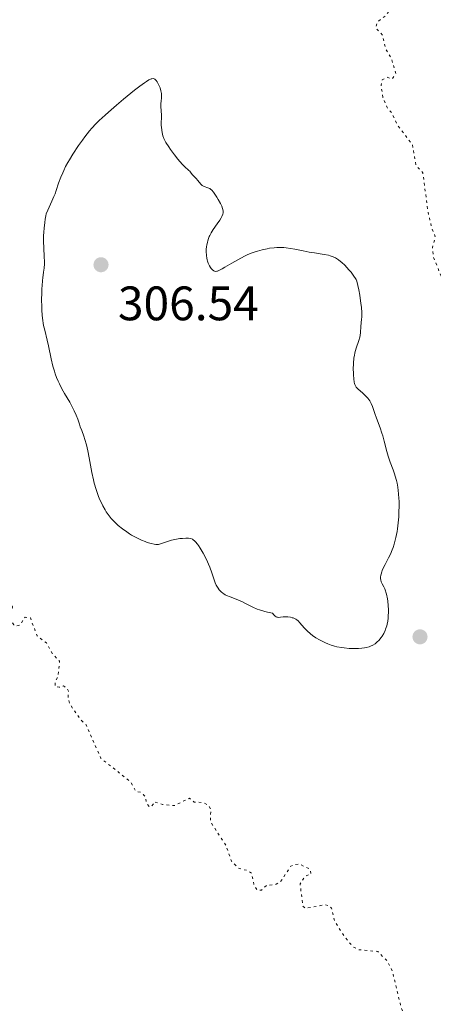
# Model space of a CAD drawing. Units: metres. Extents: x 625583 to 629065, y 4669409 to 4671783.
# Drawn here: x 627642 to 627728, y 4670782 to 4670986 of the extents above; entities that cross this region are included whole.
import ezdxf

# ---------------------------------------------------------------- set-up
doc = ezdxf.new("R2010")
doc.units = ezdxf.units.M
doc.header["$MEASUREMENT"] = 0
doc.linetypes.add('DGN Style 5', pattern=[1.217945, 0.521977, -0.695969])
for name, color, linetype, lineweight in [('Cota de punto acotado terreno', 7, 'Continuous', 0), ('Curva de nivel auxiliar', 30, 'DGN Style 5', 0), ('Curva de nivel intermedia', 30, 'Continuous', 0), ('Punto acotado terreno (símbolo)', 7, 'Continuous', 0)]:
    doc.layers.add(name, color=color, linetype=linetype, lineweight=lineweight)
doc.styles.add('Style-Arial', font='arial.ttf')

# ---------------------------------------------------------------- blocks, each defined once
blk = doc.blocks.new('5PATER')
at = {"layer": 'Punto acotado terreno (símbolo)', "linetype": 'Continuous', "lineweight": 0}
h = blk.add_hatch(color=51, dxfattribs=at)
edge = h.paths.add_edge_path()
edge.add_ellipse((0, 0), major_axis=(-0.11, -0.111), ratio=0.999422, start_angle=0, end_angle=360)

msp = doc.modelspace()

# ---------------------------------------------------------------- linework, layer by layer
at = {"layer": 'Curva de nivel auxiliar', "color": 30, "linetype": 'DGN Style 5', "lineweight": 0, "elevation": 302.5, "flags": 128}
for points in [[(627809.97, 4670912.98), (627809.71, 4670917.84), (627808.5, 4670921.16), (627805.5, 4670922.51), (627801.83, 4670920.56), (627798.17, 4670917.49), (627797.93, 4670916.52), (627798.34, 4670911.62), (627797.21, 4670909.48), (627796.76, 4670907.48), (627793.2, 4670903.36), (627790.47, 4670901.12), (627785.46, 4670900.6), (627782.46, 4670899.55), (627779.88, 4670897.55), (627777.85, 4670896.83), (627776.99, 4670897.06), (627774.65, 4670898.64), (627773.45, 4670898.67), (627771.83, 4670896.61), (627770.33, 4670895.59), (627767.46, 4670895.88), (627765.5, 4670897.1), (627762.81, 4670897.73), (627759.56, 4670897.21), (627754.5, 4670898.07), (627750.98, 4670899.01), (627747.14, 4670897.47), (627746.35, 4670897.4), (627745.49, 4670898.03), (627745.08, 4670899.04), (627744.9, 4670901.45), (627744.3, 4670902.58), (627739.02, 4670907.01), (627734.01, 4670913.97), (627733.45, 4670916.45), (627732.35, 4670918.65), (627732.37, 4670919.51), (627733.58, 4670921.48), (627733.66, 4670922.35), (627733.43, 4670922.87), (627732.02, 4670923.98), (627731.73, 4670924.84), (627731.81, 4670925.86), (627732.51, 4670927.46), (627732.46, 4670928.46), (627731.74, 4670929.79), (627729.85, 4670931.91), (627728.01, 4670936.5), (627727.84, 4670938.46), (627728.41, 4670940.63), (627727.68, 4670942.38), (627726.89, 4670945.92), (627725.82, 4670953.94), (627724.42, 4670955.43), (627723.66, 4670959.73), (627720.48, 4670963.98), (627719.38, 4670966.35), (627718.44, 4670967.44), (627717.55, 4670969.64), (627717.17, 4670972.11), (627717.43, 4670973.2), (627718.37, 4670973.76), (627719.5, 4670973.39), (627720.24, 4670974.52), (627719.34, 4670977.61), (627718.12, 4670979.57), (627717.47, 4670982.49), (627716.03, 4670983.97), (627716.42, 4670985.2), (627718.08, 4670986.47), (627719.72, 4670988.48), (627720.02, 4670991.58), (627721.5, 4670994.47), (627720.06, 4670997.03), (627718.82, 4671000.45), (627718.45, 4671002.45), (627717.32, 4671004.03), (627715.55, 4671003.07), (627712.6, 4671002.13), (627711.02, 4671003.05), (627709.32, 4671003.36), (627706.41, 4671005.43), (627706.24, 4671006.51), (627706.91, 4671007.42), (627706.85, 4671008.4), (627706.4, 4671008.72), (627705.04, 4671007.5), (627702.99, 4671006.41), (627701.46, 4671003.75), (627700.94, 4671003.5), (627700.42, 4671003.45), (627699.91, 4671003.94), (627698.55, 4671006.56), (627696.38, 4671006.41), (627696.08, 4671007.03), (627696.96, 4671009.98), (627697.17, 4671012.55), (627696.82, 4671013.87), (627696.09, 4671014.61), (627696.29, 4671015.47)], [(627615.51, 4670956.14), (627616.17, 4670956.33), (627619.97, 4670954.48), (627620.63, 4670953.66), (627620.44, 4670952.53), (627619.44, 4670950.53), (627620.3, 4670947.6), (627620.12, 4670944.57), (627620.57, 4670942.68), (627620, 4670938.54), (627620.46, 4670937.89), (627622.39, 4670936.62), (627622.61, 4670935.33), (627622.33, 4670932.23), (627621.51, 4670931.44), (627619.48, 4670930.62), (627618.58, 4670929.82), (627616.76, 4670927.64), (627615.57, 4670925.45), (627615.43, 4670924.45), (627616.83, 4670923.83), (627617.76, 4670922.82), (627617.82, 4670921.48), (627616.4, 4670920.19), (627615.16, 4670918.43), (627612.26, 4670917.42), (627610.94, 4670916.44), (627608.94, 4670912.58), (627609.01, 4670911.99), (627609.44, 4670911.47), (627611.42, 4670911.92), (627612.81, 4670911.73), (627614.46, 4670912.22), (627615.47, 4670913.13), (627616.47, 4670913.07), (627619.1, 4670910.11), (627619.47, 4670908.49), (627620.92, 4670906.91), (627622.89, 4670906.81), (627625.17, 4670905.28), (627628.35, 4670905.7), (627629.35, 4670905.32), (627629.9, 4670904.47), (627629.15, 4670903.54), (627629, 4670902.54), (627629.95, 4670901.51), (627630.05, 4670900.51), (627629.38, 4670899.13), (627627.88, 4670897.46), (627626.21, 4670894.52), (627626.01, 4670893.55), (627626.37, 4670892.37), (627627.55, 4670890.59), (627627.81, 4670889.42), (627627.6, 4670887.44), (627626.65, 4670885.4), (627628.43, 4670883.89), (627630.42, 4670881.43), (627632.31, 4670880.32), (627633.26, 4670878.56), (627633.34, 4670877.58), (627631.39, 4670875.29), (627633.46, 4670869.48), (627635.53, 4670869.17), (627636.3, 4670868.23), (627637.45, 4670865.79), (627638.89, 4670864.92), (627640.72, 4670864.4), (627640.89, 4670863.98), (627640.51, 4670862.32), (627640.72, 4670860.83), (627641.18, 4670860.2), (627641.52, 4670859.97), (627642.43, 4670860.16), (627643.49, 4670861.83), (627644.61, 4670861.65), (627645.98, 4670857.95), (627647.95, 4670856.47), (627649.2, 4670854.19), (627650.65, 4670852.67), (627650.35, 4670849.62), (627649.76, 4670848.43), (627649.69, 4670847.45), (627650.58, 4670847.29), (627651.44, 4670847.57), (627652.11, 4670847.1), (627652.49, 4670846.51), (627652.39, 4670845.23), (627652.73, 4670843.84), (627655.05, 4670840.52), (627656.14, 4670839.53), (627659.19, 4670832.56), (627665.38, 4670827.63), (627666.43, 4670825.73), (627667.47, 4670825.49), (627668, 4670825.02), (627668.48, 4670824.5), (627668.59, 4670823.36), (627669.17, 4670822.55), (627669.47, 4670822.46), (627670.45, 4670823.5)], [(627670.45, 4670823.5), (627671.95, 4670822.98), (627674.42, 4670822.76), (627677.54, 4670824.28), (627678.47, 4670823.49), (627680.39, 4670823.38), (627681.43, 4670822.85), (627681.94, 4670822), (627681.85, 4670819.45), (627685.06, 4670814.52), (627686.23, 4670811.21), (627687.79, 4670809.7), (627689.56, 4670809.29), (627690.41, 4670808.74), (627690.84, 4670806.45), (627691.58, 4670805.17), (627692.43, 4670805.22), (627693.47, 4670806.21), (627695.48, 4670806.45), (627696.39, 4670807), (627698.51, 4670810.19), (627699.03, 4670810.48), (627700.33, 4670810.62), (627702.52, 4670809.54), (627702.7, 4670808.53), (627701.52, 4670808.18), (627700.43, 4670806.51), (627700.98, 4670801.95), (627701.5, 4670801.48), (627705.53, 4670802.18), (627706.48, 4670802.03), (627706.91, 4670801.47), (627707.63, 4670798.68), (627709.72, 4670795.42), (627711.44, 4670793.46), (627712.45, 4670792.89), (627716.51, 4670792.52), (627718.48, 4670790.51), (627719.49, 4670788.52), (627721.28, 4670781.16), (627722.23, 4670778.58), (627722.29, 4670776.18), (627721.69, 4670773.39), (627722.46, 4670769.48), (627728.3, 4670763.32), (627730.47, 4670762.89), (627734.64, 4670764.46), (627735.52, 4670764.18), (627736.44, 4670762.84), (627737.27, 4670762.37), (627743.56, 4670763.24), (627748.12, 4670762.21), (627749.05, 4670762.48), (627751.47, 4670764.52), (627752.91, 4670764.86), (627753.65, 4670764.66), (627755.02, 4670763.13), (627756.04, 4670763.1), (627759.86, 4670765.58), (627762.35, 4670768.16), (627763.43, 4670770.14), (627763.95, 4670772.46), (627764.47, 4670773.05), (627769.47, 4670776.26), (627773.05, 4670777.11), (627776.54, 4670776.14), (627779.7, 4670776.73), (627781.26, 4670774.2), (627781.79, 4670772.43), (627782.43, 4670771.45), (627784.46, 4670770.48), (627785.93, 4670768.49), (627789.44, 4670767.86), (627791.46, 4670765.91), (627792.4, 4670765.44), (627795.33, 4670765.62), (627798.15, 4670764.3), (627801.74, 4670764.59), (627805.96, 4670763.98), (627807.19, 4670764.42), (627808.97, 4670766), (627810.42, 4670766.81), (627812.91, 4670766.82), (627813.8, 4670765.93), (627814.22, 4670764.58), (627814.46, 4670761.47), (627815.23, 4670760.56), (627816.56, 4670759.26), (627818.89, 4670758.82), (627821.6, 4670757.61), (627823.49, 4670755.12), (627827.37, 4670739.33), (627829.85, 4670731.94), (627830.39, 4670729.37), (627831.63, 4670727.62), (627833.15, 4670727.29), (627834.85, 4670727.85), (627837.43, 4670729.26), (627839.5, 4670732.69), (627841.91, 4670733.54), (627845.14, 4670737.42)]]:
    msp.add_lwpolyline(points, dxfattribs=at)
at = {"layer": 'Curva de nivel intermedia', "color": 30, "linetype": 'Continuous', "lineweight": 0, "elevation": 305, "flags": 128}
for points in [[(627676.04, 4670955.7), (627675.12, 4670956.78), (627674.45, 4670957.64), (627673.6, 4670958.78), (627673.23, 4670959.3), (627672.63, 4670960.23), (627672.36, 4670960.73), (627672.22, 4670961.03), (627672.02, 4670961.6), (627671.86, 4670962.28), (627671.78, 4670962.76), (627671.72, 4670963.41), (627671.7, 4670963.74), (627671.72, 4670965.93), (627671.68, 4670966.71), (627671.63, 4670967.75), (627671.63, 4670968.27), (627671.67, 4670968.77), (627671.73, 4670969.45), (627671.74, 4670969.79), (627671.72, 4670970.34), (627671.68, 4670970.62), (627671.62, 4670970.92), (627671.43, 4670971.53), (627671.19, 4670972.12), (627671.06, 4670972.37), (627670.81, 4670972.81), (627670.62, 4670973.08), (627670.45, 4670973.26), (627670.36, 4670973.33), (627670.22, 4670973.41), (627670, 4670973.46), (627669.73, 4670973.44), (627669.57, 4670973.39), (627669.3, 4670973.27), (627669.1, 4670973.17), (627668.63, 4670972.88), (627668.21, 4670972.6), (627667.24, 4670971.9), (627666.14, 4670971.06), (627665.39, 4670970.45), (627663.9, 4670969.22), (627662.44, 4670967.94), (627660.8, 4670966.47), (627660.1, 4670965.86), (627658.82, 4670964.78), (627658.12, 4670964.11), (627657.31, 4670963.21), (627656.84, 4670962.64), (627655.89, 4670961.4), (627655.38, 4670960.7), (627654.59, 4670959.58), (627653.42, 4670957.8), (627652.69, 4670956.62), (627652.36, 4670956.04), (627651.9, 4670955.21), (627651.51, 4670954.43), (627651.29, 4670953.94), (627650.9, 4670953.02), (627650.44, 4670951.77), (627649.94, 4670950.27), (627649.7, 4670949.56), (627649.49, 4670949.05), (627649.05, 4670948.05), (627648.21, 4670946.21), (627647.9, 4670945.39), (627647.78, 4670945.01), (627647.63, 4670944.3), (627647.56, 4670943.65), (627647.49, 4670942.48), (627647.41, 4670941.64), (627647.33, 4670940.85), (627647.3, 4670940.41), (627647.29, 4670939.68), (627647.36, 4670938.4), (627647.49, 4670936.49), (627647.51, 4670935.54), (627647.5, 4670935.07), (627647.45, 4670934.18), (627647.35, 4670933.31), (627647.21, 4670932.19), (627647.14, 4670931.63), (627647.03, 4670930.52), (627646.99, 4670929.95), (627646.94, 4670929.06), (627646.92, 4670927.63), (627646.94, 4670926.22), (627646.98, 4670925.49), (627647.05, 4670924.38), (627647.17, 4670923.3), (627647.25, 4670922.78), (627647.35, 4670922.27), (627647.56, 4670921.28), (627648.08, 4670919.24), (627648.34, 4670918.08), (627648.9, 4670915.35), (627649.27, 4670913.84), (627649.57, 4670912.8), (627649.74, 4670912.28), (627650.04, 4670911.49), (627650.37, 4670910.71)], [(627681.24, 4670939.54), (627681.32, 4670939.84), (627681.46, 4670940.28), (627681.62, 4670940.69), (627681.74, 4670940.95), (627682, 4670941.45), (627682.44, 4670942.15), (627683.29, 4670943.34), (627683.8, 4670944.11), (627684.06, 4670944.57), (627684.2, 4670944.84), (627684.4, 4670945.34), (627684.48, 4670945.62), (627684.5, 4670945.76), (627684.51, 4670945.97), (627684.45, 4670946.32), (627684.39, 4670946.52), (627684.21, 4670946.98), (627683.93, 4670947.56), (627683.47, 4670948.42), (627683.21, 4670948.86), (627682.66, 4670949.72), (627682.49, 4670949.94), (627682.18, 4670950.3), (627681.9, 4670950.55), (627681.72, 4670950.67), (627681.36, 4670950.84), (627680.56, 4670951.09), (627680.31, 4670951.21), (627680.19, 4670951.28), (627680.08, 4670951.37), (627679.88, 4670951.58), (627679.28, 4670952.36), (627678.91, 4670952.75), (627678.4, 4670953.26), (627678.18, 4670953.5), (627677.9, 4670953.85), (627677.59, 4670954.27), (627677.43, 4670954.44), (627677.13, 4670954.68), (627676.75, 4670954.98), (627676.5, 4670955.21), (627676.04, 4670955.7)], [(627717.54, 4670899.4), (627717.37, 4670899.95), (627716.99, 4670901.05), (627716.23, 4670903.1), (627715.9, 4670904), (627715.38, 4670905.5), (627715.13, 4670906.12), (627714.83, 4670906.69), (627714.65, 4670906.96), (627714.45, 4670907.23), (627713.97, 4670907.73), (627713.46, 4670908.2), (627712.8, 4670908.78), (627712.51, 4670909.04), (627712.19, 4670909.36), (627712.06, 4670909.52), (627711.9, 4670909.78), (627711.76, 4670910.07), (627711.71, 4670910.24), (627711.64, 4670910.52), (627711.53, 4670911.22), (627711.47, 4670912.03), (627711.45, 4670912.49), (627711.43, 4670913.22), (627711.47, 4670914.38), (627711.57, 4670915.54), (627711.66, 4670916.09), (627711.76, 4670916.61), (627712.02, 4670917.56), (627712.58, 4670919.18), (627712.79, 4670919.88), (627712.86, 4670920.2), (627712.95, 4670920.83), (627713.01, 4670922.1), (627713.07, 4670922.81), (627713.15, 4670923.56), (627713.18, 4670924.03), (627713.18, 4670924.91), (627713.11, 4670926.08), (627713.02, 4670926.81), (627712.76, 4670928.57), (627712.56, 4670929.64), (627712.17, 4670931.49), (627712.01, 4670931.81), (627711.87, 4670932.05), (627711.55, 4670932.53), (627710.97, 4670933.3), (627710.54, 4670933.81), (627709.65, 4670934.76), (627709.08, 4670935.31), (627708.8, 4670935.55), (627708.38, 4670935.87), (627707.96, 4670936.15), (627707.74, 4670936.28), (627707.28, 4670936.5), (627707.05, 4670936.6), (627706.67, 4670936.72), (627706.27, 4670936.83), (627705.41, 4670937.01), (627703.42, 4670937.31), (627702.29, 4670937.51), (627701.08, 4670937.76), (627699.35, 4670938.12), (627698.45, 4670938.27), (627697.52, 4670938.39), (627697.04, 4670938.42), (627696.32, 4670938.45), (627695.58, 4670938.43), (627695.09, 4670938.4), (627694.09, 4670938.28), (627693.59, 4670938.2), (627692.59, 4670937.98), (627691.59, 4670937.7), (627690.93, 4670937.48), (627690.5, 4670937.32), (627689.64, 4670936.96), (627688.92, 4670936.63), (627687.55, 4670935.92), (627686.3, 4670935.19), (627684.88, 4670934.34), (627684.3, 4670934), (627683.62, 4670933.66), (627683.36, 4670933.57), (627683.2, 4670933.53), (627682.92, 4670933.5), (627682.69, 4670933.54), (627682.55, 4670933.61), (627682.29, 4670933.81), (627682.01, 4670934.11), (627681.87, 4670934.29), (627681.67, 4670934.61), (627681.4, 4670935.18), (627681.24, 4670935.62), (627681.18, 4670935.86), (627681.1, 4670936.24), (627681.03, 4670936.8), (627681, 4670937.59), (627681.01, 4670938), (627681.07, 4670938.62), (627681.11, 4670938.93), (627681.24, 4670939.54)], [(627650.37, 4670910.71), (627650.62, 4670910.19), (627651.14, 4670909.18), (627651.68, 4670908.19), (627652.74, 4670906.36), (627653.42, 4670905.16), (627653.69, 4670904.62), (627654.11, 4670903.67), (627654.43, 4670902.83), (627654.76, 4670901.8), (627654.93, 4670901.29), (627655.23, 4670900.49), (627655.66, 4670899.31), (627655.89, 4670898.65), (627656.22, 4670897.54), (627656.38, 4670896.93), (627656.52, 4670896.27), (627656.8, 4670894.84), (627657.34, 4670891.8), (627657.65, 4670890.31), (627657.82, 4670889.6), (627658.21, 4670888.26), (627658.63, 4670887.03), (627658.94, 4670886.26), (627659.16, 4670885.78), (627659.6, 4670884.87), (627660.07, 4670884.04), (627660.32, 4670883.64), (627660.7, 4670883.08), (627661.33, 4670882.29), (627661.67, 4670881.91), (627662.4, 4670881.18), (627662.8, 4670880.82), (627663.65, 4670880.13), (627664.55, 4670879.48), (627665.15, 4670879.08), (627665.55, 4670878.83), (627666.34, 4670878.38), (627666.77, 4670878.16), (627667.58, 4670877.78), (627668.33, 4670877.47), (627668.79, 4670877.31), (627669.6, 4670877.07), (627670.25, 4670876.93), (627670.54, 4670876.9), (627670.94, 4670876.89), (627671.13, 4670876.91), (627671.51, 4670876.99), (627672.13, 4670877.2), (627673.16, 4670877.57), (627673.79, 4670877.75), (627674.52, 4670877.92), (627675.56, 4670878.09), (627676.07, 4670878.14), (627676.77, 4670878.19), (627677.08, 4670878.19), (627677.35, 4670878.17), (627677.8, 4670878.09), (627678.16, 4670877.95), (627678.36, 4670877.81), (627678.49, 4670877.71), (627678.75, 4670877.46), (627679.17, 4670876.97), (627679.4, 4670876.67), (627679.77, 4670876.13), (627680.17, 4670875.46), (627680.38, 4670875.08), (627681.03, 4670873.74), (627681.45, 4670872.78), (627681.72, 4670872.15), (627682.17, 4670870.98), (627682.52, 4670869.95), (627682.87, 4670868.9), (627683.08, 4670868.44), (627683.31, 4670868.01), (627683.45, 4670867.8), (627683.68, 4670867.49), (627684.1, 4670867.05), (627684.43, 4670866.77), (627684.61, 4670866.65), (627684.9, 4670866.47), (627685.21, 4670866.3), (627685.92, 4670866.01), (627687.57, 4670865.39), (627688.5, 4670864.98), (627689.15, 4670864.64), (627690.1, 4670864.14), (627690.63, 4670863.88), (627691.52, 4670863.5), (627692.01, 4670863.32), (627692.72, 4670863.1), (627693.1, 4670862.99), (627693.71, 4670862.85), (627694.72, 4670862.66), (627694.96, 4670862.31), (627695.12, 4670862.14), (627695.23, 4670862.04), (627695.46, 4670861.9), (627695.64, 4670861.84), (627695.76, 4670861.81), (627696, 4670861.78)], [(627696, 4670861.78), (627696.38, 4670861.8), (627696.9, 4670861.87), (627697.17, 4670861.9), (627697.58, 4670861.91), (627697.86, 4670861.9), (627698.41, 4670861.82), (627698.81, 4670861.71), (627699, 4670861.65), (627699.37, 4670861.49), (627699.54, 4670861.39), (627699.78, 4670861.24), (627700, 4670861.06), (627700.39, 4670860.65), (627701.27, 4670859.61), (627701.88, 4670858.98), (627702.59, 4670858.36), (627703, 4670858.04), (627703.68, 4670857.56), (627704.43, 4670857.1), (627704.84, 4670856.88), (627705.69, 4670856.47), (627706.14, 4670856.28), (627706.84, 4670856.03), (627707.56, 4670855.82), (627708.06, 4670855.7), (627709.06, 4670855.52), (627709.56, 4670855.45), (627710.55, 4670855.35), (627711.51, 4670855.31), (627712.12, 4670855.32), (627712.5, 4670855.33), (627713.22, 4670855.39), (627713.77, 4670855.47), (627714.11, 4670855.53), (627714.71, 4670855.7), (627714.98, 4670855.79), (627715.48, 4670856.02), (627715.93, 4670856.3), (627716.2, 4670856.51), (627716.37, 4670856.67), (627716.71, 4670857), (627717.18, 4670857.57), (627717.41, 4670857.9), (627717.72, 4670858.43), (627718, 4670859.02), (627718.13, 4670859.33), (627718.34, 4670860.02), (627718.44, 4670860.39), (627718.55, 4670860.97), (627718.62, 4670861.6), (627718.66, 4670862.03), (627718.69, 4670862.92), (627718.69, 4670863.36), (627718.65, 4670864.25), (627718.57, 4670865.1), (627718.5, 4670865.63), (627718.32, 4670866.57), (627718.19, 4670867.01), (627718.11, 4670867.27), (627717.93, 4670867.72), (627717.74, 4670868.09), (627717.4, 4670868.7), (627717.2, 4670869.13), (627717.1, 4670869.55), (627717.07, 4670869.77), (627717.08, 4670870.14), (627717.13, 4670870.54), (627717.18, 4670870.76), (627717.32, 4670871.22), (627717.41, 4670871.47), (627717.58, 4670871.86), (627718.02, 4670872.72), (627718.74, 4670874.09), (627719.12, 4670874.88), (627719.49, 4670875.76), (627719.67, 4670876.23), (627719.91, 4670876.98), (627720.13, 4670877.79), (627720.26, 4670878.36), (627720.49, 4670879.54), (627720.58, 4670880.15), (627720.73, 4670881.39), (627720.84, 4670882.64), (627720.89, 4670883.45), (627720.92, 4670885.03), (627720.9, 4670885.86), (627720.88, 4670886.39), (627720.81, 4670887.4), (627720.63, 4670888.78), (627720.49, 4670889.6), (627720.38, 4670890.12), (627720.13, 4670891.04), (627719.98, 4670891.52), (627719.68, 4670892.37), (627719.06, 4670893.93), (627718.77, 4670894.76), (627718.63, 4670895.2), (627718.38, 4670896.17), (627717.85, 4670898.29), (627717.54, 4670899.4)]]:
    msp.add_lwpolyline(points, dxfattribs=at)

# ---------------------------------------------------------------- block references
at = {"layer": 'Punto acotado terreno (símbolo)', "color": 7, "linetype": 'Continuous', "lineweight": 0, "xscale": 10, "yscale": 10, "zscale": 10}
for p in [(627659.22, 4670934.87, 306.54), (627725.24, 4670857.74, 304.95)]:
    msp.add_blockref('5PATER', p, dxfattribs=at)

# ---------------------------------------------------------------- texts
at = {"layer": 'Cota de punto acotado terreno', "color": 7, "linetype": 'Continuous', "lineweight": 0, "style": 'Style-Arial'}
msp.add_text('306.54', height=7, dxfattribs=at).set_placement((627662.72, 4670923.36, 306.54))

doc.saveas('drawing.dxf')
